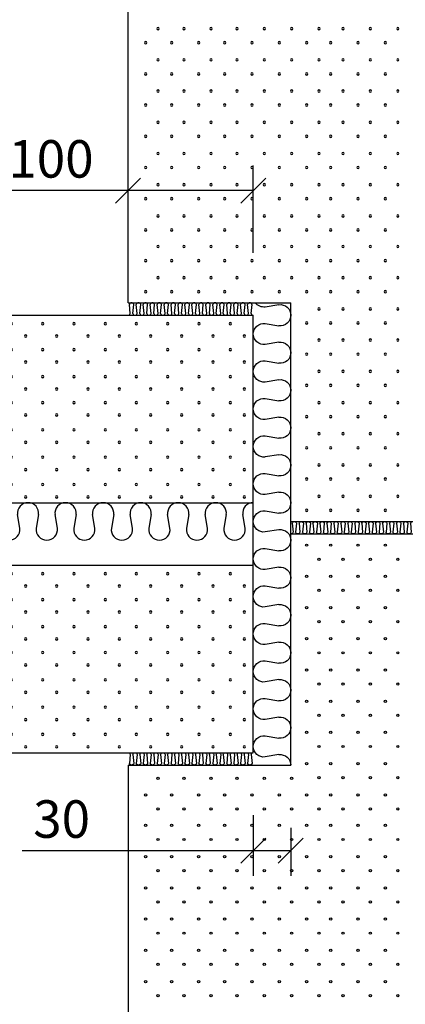
# Model space of a CAD drawing. Units: millimetres. Extents: x 318 to 2148, y 140 to 2891.
# Drawn here: x 930 to 1239, y 1356 to 2143 of the extents above; entities that cross this region are included whole.
import ezdxf

# ---------------------------------------------------------------- set-up
doc = ezdxf.new("R2010")
doc.units = ezdxf.units.MM
doc.header["$LTSCALE"] = 20
for name, color, linetype in [('A5AINE', 250, 'Continuous'), ('ABI2', 7, 'Continuous'), ('KONTUURID', 4, 'Continuous'), ('MÕÕTKETID', 6, 'Continuous'), ('RASTRID', 250, 'Continuous'), ('RASTRIDPLOKK', 15, 'Continuous'), ('TEKSTID', 7, 'Continuous')]:
    doc.layers.add(name, color=color, linetype=linetype)
doc.styles.get("Standard").update_dxf_attribs({"font": 'arial.ttf'})
doc.dimstyles.new('Standard1', dxfattribs={"dimscale": 10, "dimtxt": 3, "dimasz": 2, "dimexe": 2, "dimexo": 5, "dimgap": 1, "dimtad": 1, "dimtih": 1, "dimdec": 0, "dimzin": 0, "dimdsep": 46, "dimtxsty": 'Standard', "dimblk1": 'OBLIQUE', "dimblk2": 'OBLIQUE', "dimsah": 1, "dimcen": 0.09, "dimadec": 0, "dimazin": 0, "dimtfac": 1, "dimtdec": 0, "dimtofl": 0, "dimtmove": 0, "dimatfit": 3, "dimfxl": 1, "dimtolj": 1, "dimtzin": 0, "dimarcsym": 0})

# ---------------------------------------------------------------- blocks, each defined once
blk = doc.blocks.new('SIPO')
at = {"layer": 'RASTRIDPLOKK'}
for centre in [(-0.238, 0.27), (0.238, -0.27)]:
    blk.add_circle(centre, 0.0438, dxfattribs=at)
blk = doc.blocks.new('A$C671B7D1C')
at = {"layer": 'KONTUURID'}
for p, q in [((-150, -600), (-150, 0)), ((0, 0), (-150, 0)), ((0, -600), (0, 0)), ((0, -600), (-150, -600))]:
    blk.add_line(p, q, dxfattribs=at)
at = {"layer": 'RASTRIDPLOKK', "linetype": 'Continuous', "extrusion": (0, 0, -1), "xscale": 20.81104693775798, "yscale": 20.81104693775798, "zscale": -20.81104693775798}
for p in [(138.24, -12.81), (117.51, -12.81), (95.92, -12.81), (75.19, -12.81), (53.33, -12.81), (31.48, -12.81), (9.63, -12.81), (138.24, -37.78), (117.51, -37.78), (95.92, -37.78), (75.19, -37.78), (53.33, -37.78), (31.48, -37.78), (9.63, -37.78), (138.24, -62.75), (117.51, -62.75), (95.92, -62.75), (75.19, -62.75), (53.33, -62.75), (31.48, -62.75), (9.63, -62.75), (138.24, -87.73), (117.51, -87.73), (95.92, -87.73), (75.19, -87.73), (53.33, -87.73), (31.48, -87.73), (9.63, -87.73), (138.24, -112.7), (117.51, -112.7), (95.92, -112.7), (75.19, -112.7), (53.33, -112.7), (31.48, -112.7), (9.63, -112.7), (138.24, -137.67), (117.51, -137.67), (95.92, -137.67), (75.19, -137.67), (53.33, -137.67), (31.48, -137.67), (9.63, -137.67), (138.24, -162.64), (117.51, -162.64), (95.92, -162.64), (75.19, -162.64), (53.33, -162.64), (31.48, -162.64), (9.63, -162.64), (138.24, -187.62), (117.51, -187.62), (95.92, -187.62), (75.19, -187.62), (53.33, -187.62), (31.48, -187.62), (9.63, -187.62), (138.24, -212.59), (117.51, -212.59), (95.92, -212.59), (75.19, -212.59), (53.33, -212.59), (31.48, -212.59), (9.63, -212.59), (138.24, -237.56), (117.51, -237.56), (95.92, -237.56), (75.19, -237.56), (53.33, -237.56), (31.48, -237.56), (9.63, -237.56), (138.24, -262.54), (117.51, -262.54), (95.92, -262.54), (75.19, -262.54), (53.33, -262.54), (31.48, -262.54), (9.63, -262.54), (138.24, -287.51), (117.51, -287.51), (95.92, -287.51), (75.19, -287.51), (53.33, -287.51), (31.48, -287.51), (9.63, -287.51), (138.24, -312.48), (117.51, -312.48), (95.92, -312.48), (75.19, -312.48), (53.33, -312.48), (31.48, -312.48), (9.63, -312.48), (138.24, -337.46), (117.51, -337.46), (95.92, -337.46), (75.19, -337.46), (53.33, -337.46), (31.48, -337.46), (9.63, -337.46), (138.24, -362.43), (117.51, -362.43), (95.92, -362.43), (75.19, -362.43), (53.33, -362.43), (31.48, -362.43), (9.63, -362.43), (138.24, -387.4), (117.51, -387.4), (95.92, -387.4), (75.19, -387.4), (53.33, -387.4), (31.48, -387.4), (9.63, -387.4), (138.24, -412.38), (117.51, -412.38), (95.92, -412.38), (75.19, -412.38), (53.33, -412.38), (31.48, -412.38), (9.63, -412.38), (138.24, -437.35), (117.51, -437.35), (95.92, -437.35), (75.19, -437.35), (53.33, -437.35), (31.48, -437.35), (9.63, -437.35), (138.24, -462.32), (117.51, -462.32), (95.92, -462.32), (75.19, -462.32), (53.33, -462.32), (31.48, -462.32), (9.63, -462.32), (138.24, -487.3), (117.51, -487.3), (95.92, -487.3), (75.19, -487.3), (53.33, -487.3), (31.48, -487.3), (9.63, -487.3), (138.24, -512.27), (117.51, -512.27), (95.92, -512.27), (75.19, -512.27), (53.33, -512.27), (31.48, -512.27), (9.63, -512.27), (138.24, -537.24), (117.51, -537.24), (95.92, -537.24), (75.19, -537.24), (53.33, -537.24), (31.48, -537.24), (9.63, -537.24), (138.24, -562.22), (117.51, -562.22), (95.92, -562.22), (75.19, -562.22), (53.33, -562.22), (31.48, -562.22), (9.63, -562.22), (138.24, -587.19), (117.51, -587.19), (95.92, -587.19), (75.19, -587.19), (53.33, -587.19), (31.48, -587.19), (9.63, -587.19)]:
    blk.add_blockref('SIPO', p, dxfattribs=at)
blk = doc.blocks.new('A$C45987018')
at = {"layer": 'RASTRID'}
for p, q in [((-351.28, 8.58), (-352.01, 1.36)), ((-349.23, 8.58), (-348.5, 1.36)), ((-345.72, 8.58), (-346.45, 1.36)), ((-343.67, 8.58), (-342.94, 1.36)), ((-340.16, 8.58), (-340.89, 1.36)), ((-338.11, 8.58), (-337.38, 1.36)), ((-334.6, 8.58), (-335.33, 1.36)), ((-332.55, 8.58), (-331.82, 1.36)), ((-329.04, 8.58), (-329.77, 1.36)), ((-326.99, 8.58), (-326.26, 1.36)), ((-323.48, 8.58), (-324.21, 1.36)), ((-321.43, 8.58), (-320.7, 1.36)), ((-317.92, 8.58), (-318.65, 1.36)), ((-315.87, 8.58), (-315.14, 1.36)), ((-312.36, 8.58), (-313.09, 1.36)), ((-310.31, 8.58), (-309.58, 1.36)), ((-306.8, 8.58), (-307.53, 1.36)), ((-304.75, 8.58), (-304.02, 1.36)), ((-301.24, 8.58), (-301.97, 1.36)), ((-299.19, 8.58), (-298.46, 1.36)), ((-295.68, 8.58), (-296.41, 1.36)), ((-293.63, 8.58), (-292.9, 1.36)), ((-290.12, 8.58), (-290.85, 1.36)), ((-288.07, 8.58), (-287.34, 1.36)), ((-284.56, 8.58), (-285.29, 1.36)), ((-282.51, 8.58), (-281.78, 1.36)), ((-279, 8.58), (-279.73, 1.36)), ((-276.95, 8.58), (-276.22, 1.36)), ((-273.44, 8.58), (-274.17, 1.36)), ((-271.39, 8.58), (-270.66, 1.36)), ((-267.88, 8.58), (-268.61, 1.36)), ((-265.83, 8.58), (-265.1, 1.36)), ((-262.32, 8.58), (-263.06, 1.36)), ((-260.28, 8.58), (-259.54, 1.36)), ((-256.76, 8.58), (-257.5, 1.36)), ((-254.72, 8.58), (-253.98, 1.36)), ((-251.2, 8.58), (-251.94, 1.36)), ((-249.16, 8.58), (-248.42, 1.36)), ((-245.64, 8.58), (-246.38, 1.36)), ((-243.6, 8.58), (-242.87, 1.36)), ((-240.09, 8.58), (-240.82, 1.36)), ((-238.04, 8.58), (-237.31, 1.36)), ((-234.53, 8.58), (-235.26, 1.36)), ((-232.48, 8.58), (-231.75, 1.36)), ((-228.97, 8.58), (-229.7, 1.36)), ((-226.92, 8.58), (-226.19, 1.36)), ((-223.41, 8.58), (-224.14, 1.36)), ((-221.36, 8.58), (-220.63, 1.36)), ((-217.85, 8.58), (-218.58, 1.36)), ((-215.8, 8.58), (-215.07, 1.36)), ((-212.29, 8.58), (-213.02, 1.36)), ((-210.24, 8.58), (-209.51, 1.36)), ((-206.73, 8.58), (-207.46, 1.36)), ((-204.68, 8.58), (-203.95, 1.36)), ((-201.17, 8.58), (-201.9, 1.36)), ((-199.12, 8.58), (-198.39, 1.36)), ((-195.61, 8.58), (-196.34, 1.36)), ((-193.56, 8.58), (-192.83, 1.36)), ((-190.05, 8.58), (-190.78, 1.36)), ((-188, 8.58), (-187.27, 1.36)), ((-184.49, 8.58), (-185.22, 1.36)), ((-182.44, 8.58), (-181.71, 1.36)), ((-178.93, 8.58), (-179.66, 1.36)), ((-176.88, 8.58), (-176.15, 1.36)), ((-173.37, 8.58), (-174.1, 1.36)), ((-171.32, 8.58), (-170.59, 1.36)), ((-167.81, 8.58), (-168.54, 1.36)), ((-165.76, 8.58), (-165.03, 1.36)), ((-162.25, 8.58), (-162.98, 1.36)), ((-160.2, 8.58), (-159.47, 1.36)), ((-156.69, 8.58), (-157.42, 1.36)), ((-154.64, 8.58), (-153.91, 1.36)), ((-151.13, 8.58), (-151.86, 1.36)), ((-149.08, 8.58), (-148.35, 1.36)), ((-145.57, 8.58), (-146.3, 1.36)), ((-143.52, 8.58), (-142.79, 1.36)), ((-140.01, 8.58), (-140.74, 1.36)), ((-137.96, 8.58), (-137.23, 1.36)), ((-134.45, 8.58), (-135.19, 1.36)), ((-132.41, 8.58), (-131.67, 1.36)), ((-128.89, 8.58), (-129.63, 1.36)), ((-126.85, 8.58), (-126.11, 1.36)), ((-123.33, 8.58), (-124.07, 1.36)), ((-121.29, 8.58), (-120.55, 1.36)), ((-117.77, 8.58), (-118.51, 1.36)), ((-115.73, 8.58), (-115, 1.36)), ((-112.22, 8.58), (-112.95, 1.36)), ((-110.17, 8.58), (-109.44, 1.36)), ((-106.66, 8.58), (-107.39, 1.36)), ((-104.61, 8.58), (-103.88, 1.36)), ((-101.1, 8.58), (-101.83, 1.36)), ((-99.05, 8.58), (-98.32, 1.36)), ((-95.54, 8.58), (-96.27, 1.36)), ((-93.49, 8.58), (-92.76, 1.36)), ((-89.98, 8.58), (-90.71, 1.36)), ((-87.93, 8.58), (-87.2, 1.36)), ((-84.42, 8.58), (-85.15, 1.36)), ((-82.37, 8.58), (-81.64, 1.36)), ((-78.86, 8.58), (-79.59, 1.36)), ((-76.81, 8.58), (-76.08, 1.36)), ((-73.3, 8.58), (-74.03, 1.36)), ((-71.25, 8.58), (-70.52, 1.36)), ((-67.74, 8.58), (-68.47, 1.36)), ((-65.69, 8.58), (-64.96, 1.36)), ((-62.18, 8.58), (-62.91, 1.36)), ((-60.13, 8.58), (-59.4, 1.36)), ((-56.62, 8.58), (-57.35, 1.36)), ((-54.57, 8.58), (-53.84, 1.36)), ((-51.06, 8.58), (-51.79, 1.36)), ((-49.01, 8.58), (-48.28, 1.36)), ((-45.5, 8.58), (-46.23, 1.36)), ((-43.45, 8.58), (-42.72, 1.36)), ((-39.94, 8.58), (-40.67, 1.36)), ((-37.89, 8.58), (-37.16, 1.36)), ((-34.38, 8.58), (-35.11, 1.36)), ((-32.33, 8.58), (-31.6, 1.36)), ((-28.82, 8.58), (-29.55, 1.36)), ((-26.77, 8.58), (-26.04, 1.36)), ((-23.26, 8.58), (-23.99, 1.36)), ((-21.21, 8.58), (-20.48, 1.36)), ((-17.7, 8.58), (-18.43, 1.36)), ((-15.65, 8.58), (-14.92, 1.36)), ((-12.14, 8.58), (-12.87, 1.36)), ((-10.1, 8.58), (-9.36, 1.36)), ((-6.58, 8.58), (-7.32, 1.36)), ((-4.54, 8.58), (-3.8, 1.36)), ((-1.02, 8.58), (-1.76, 1.36))]:
    blk.add_line(p, q, dxfattribs=at)
for centre, start, end in [((-353.03, 8.12), 14.63727, 90), ((-347.47, 8.12), 90, 165.36273), ((-347.47, 8.12), 14.63727, 90), ((-341.91, 8.12), 90, 165.36273), ((-341.91, 8.12), 14.63727, 90), ((-336.35, 8.12), 90, 165.36273), ((-336.35, 8.12), 14.63727, 90), ((-330.79, 8.12), 90, 165.36273), ((-330.79, 8.12), 14.63727, 90), ((-325.23, 8.12), 90, 165.36273), ((-325.23, 8.12), 14.63727, 90), ((-319.67, 8.12), 90, 165.36273), ((-319.67, 8.12), 14.63727, 90), ((-314.12, 8.12), 90, 165.36273), ((-314.12, 8.12), 14.63727, 90), ((-308.56, 8.12), 90, 165.36273), ((-308.56, 8.12), 14.63727, 90), ((-303, 8.12), 90, 165.36273), ((-303, 8.12), 14.63727, 90), ((-297.44, 8.12), 90, 165.36273), ((-297.44, 8.12), 14.63727, 90), ((-291.88, 8.12), 90, 165.36273), ((-291.88, 8.12), 14.63727, 90), ((-286.32, 8.12), 90, 165.36273), ((-286.32, 8.12), 14.63727, 90), ((-280.76, 8.12), 90, 165.36273), ((-280.76, 8.12), 14.63727, 90), ((-275.2, 8.12), 90, 165.36273), ((-275.2, 8.12), 14.63727, 90), ((-269.64, 8.12), 90, 165.36273), ((-269.64, 8.12), 14.63727, 90), ((-264.08, 8.12), 90, 165.36273), ((-264.08, 8.12), 14.63727, 90), ((-258.52, 8.12), 90, 165.36273), ((-258.52, 8.12), 14.63727, 90), ((-252.96, 8.12), 90, 165.36273), ((-252.96, 8.12), 14.63727, 90), ((-247.4, 8.12), 90, 165.36273), ((-247.4, 8.12), 14.63727, 90), ((-241.84, 8.12), 90, 165.36273), ((-241.84, 8.12), 14.63727, 90), ((-236.28, 8.12), 90, 165.36273), ((-236.28, 8.12), 14.63727, 90), ((-230.72, 8.12), 90, 165.36273), ((-230.72, 8.12), 14.63727, 90), ((-225.16, 8.12), 90, 165.36273), ((-225.16, 8.12), 14.63727, 90), ((-219.6, 8.12), 90, 165.36273), ((-219.6, 8.12), 14.63727, 90), ((-214.04, 8.12), 90, 165.36273), ((-214.04, 8.12), 14.63727, 90), ((-208.48, 8.12), 90, 165.36273), ((-208.48, 8.12), 14.63727, 90), ((-202.92, 8.12), 90, 165.36273), ((-202.92, 8.12), 14.63727, 90), ((-197.36, 8.12), 90, 165.36273), ((-197.36, 8.12), 14.63727, 90), ((-191.8, 8.12), 90, 165.36273), ((-191.8, 8.12), 14.63727, 90), ((-186.25, 8.12), 90, 165.36273), ((-186.25, 8.12), 14.63727, 90), ((-180.69, 8.12), 90, 165.36273), ((-180.69, 8.12), 14.63727, 90), ((-175.13, 8.12), 90, 165.36273), ((-175.13, 8.12), 14.63727, 90), ((-169.57, 8.12), 90, 165.36273), ((-169.57, 8.12), 14.63727, 90), ((-164.01, 8.12), 90, 165.36273), ((-164.01, 8.12), 14.63727, 90), ((-158.45, 8.12), 90, 165.36273), ((-158.45, 8.12), 14.63727, 90), ((-152.89, 8.12), 90, 165.36273), ((-152.89, 8.12), 14.63727, 90), ((-147.33, 8.12), 90, 165.36273), ((-147.33, 8.12), 14.63727, 90), ((-141.77, 8.12), 90, 165.36273), ((-141.77, 8.12), 14.63727, 90), ((-136.21, 8.12), 90, 165.36273), ((-136.21, 8.12), 14.63727, 90), ((-130.65, 8.12), 90, 165.36273), ((-130.65, 8.12), 14.63727, 90), ((-125.09, 8.12), 90, 165.36273), ((-125.09, 8.12), 14.63727, 90), ((-119.53, 8.12), 90, 165.36273), ((-119.53, 8.12), 14.63727, 90), ((-113.97, 8.12), 90, 165.36273), ((-113.97, 8.12), 14.63727, 90), ((-108.41, 8.12), 90, 165.36273), ((-108.41, 8.12), 14.63727, 90), ((-102.85, 8.12), 90, 165.36273), ((-102.85, 8.12), 14.63727, 90), ((-97.29, 8.12), 90, 165.36273), ((-97.29, 8.12), 14.63727, 90), ((-91.73, 8.12), 90, 165.36273), ((-91.73, 8.12), 14.63727, 90), ((-86.17, 8.12), 90, 165.36273), ((-86.17, 8.12), 14.63727, 90), ((-80.61, 8.12), 90, 165.36273), ((-80.61, 8.12), 14.63727, 90), ((-75.05, 8.12), 90, 165.36273), ((-75.05, 8.12), 14.63727, 90), ((-69.49, 8.12), 90, 165.36273), ((-69.49, 8.12), 14.63727, 90), ((-63.93, 8.12), 90, 165.36273), ((-63.93, 8.12), 14.63727, 90), ((-58.38, 8.12), 90, 165.36273), ((-58.38, 8.12), 14.63727, 90), ((-52.82, 8.12), 90, 165.36273), ((-52.82, 8.12), 14.63727, 90), ((-47.26, 8.12), 90, 165.36273), ((-47.26, 8.12), 14.63727, 90), ((-41.7, 8.12), 90, 165.36273), ((-41.7, 8.12), 14.63727, 90), ((-36.14, 8.12), 90, 165.36273), ((-36.14, 8.12), 14.63727, 90), ((-30.58, 8.12), 90, 165.36273), ((-30.58, 8.12), 14.63727, 90), ((-25.02, 8.12), 90, 165.36273), ((-25.02, 8.12), 14.63727, 90), ((-19.46, 8.12), 90, 165.36273), ((-19.46, 8.12), 14.63727, 90), ((-13.9, 8.12), 90, 165.36273), ((-13.9, 8.12), 14.63727, 90), ((-8.34, 8.12), 90, 165.36273), ((-8.34, 8.12), 14.63727, 90), ((-2.78, 8.12), 90, 165.36273), ((-2.78, 8.12), 14.63727, 90), ((-350.25, 1.81), 194.63727, 270), ((-350.25, 1.81), 270, 345.36273), ((-344.69, 1.81), 194.63727, 270), ((-344.69, 1.81), 270, 345.36273), ((-339.13, 1.81), 194.63727, 270), ((-339.13, 1.81), 270, 345.36273), ((-333.57, 1.81), 194.63727, 270), ((-333.57, 1.81), 270, 345.36273), ((-328.01, 1.81), 194.63727, 270), ((-328.01, 1.81), 270, 345.36273), ((-322.45, 1.81), 194.63727, 270), ((-322.45, 1.81), 270, 345.36273), ((-316.9, 1.81), 194.63727, 270), ((-316.9, 1.81), 270, 345.36273), ((-311.34, 1.81), 194.63727, 270), ((-311.34, 1.81), 270, 345.36273), ((-305.78, 1.81), 194.63727, 270), ((-305.78, 1.81), 270, 345.36273), ((-300.22, 1.81), 194.63727, 270), ((-300.22, 1.81), 270, 345.36273), ((-294.66, 1.81), 194.63727, 270), ((-294.66, 1.81), 270, 345.36273), ((-289.1, 1.81), 194.63727, 270), ((-289.1, 1.81), 270, 345.36273), ((-283.54, 1.81), 194.63727, 270), ((-283.54, 1.81), 270, 345.36273), ((-277.98, 1.81), 194.63727, 270), ((-277.98, 1.81), 270, 345.36273), ((-272.42, 1.81), 194.63727, 270), ((-272.42, 1.81), 270, 345.36273), ((-266.86, 1.81), 194.63727, 270), ((-266.86, 1.81), 270, 345.36273), ((-261.3, 1.81), 194.63727, 270), ((-261.3, 1.81), 270, 345.36273), ((-255.74, 1.81), 194.63727, 270), ((-255.74, 1.81), 270, 345.36273), ((-250.18, 1.81), 194.63727, 270), ((-250.18, 1.81), 270, 345.36273), ((-244.62, 1.81), 194.63727, 270), ((-244.62, 1.81), 270, 345.36273), ((-239.06, 1.81), 194.63727, 270), ((-239.06, 1.81), 270, 345.36273), ((-233.5, 1.81), 194.63727, 270), ((-233.5, 1.81), 270, 345.36273), ((-227.94, 1.81), 194.63727, 270), ((-227.94, 1.81), 270, 345.36273), ((-222.38, 1.81), 194.63727, 270), ((-222.38, 1.81), 270, 345.36273), ((-216.82, 1.81), 194.63727, 270), ((-216.82, 1.81), 270, 345.36273), ((-211.26, 1.81), 194.63727, 270), ((-211.26, 1.81), 270, 345.36273), ((-205.7, 1.81), 194.63727, 270), ((-205.7, 1.81), 270, 345.36273), ((-200.14, 1.81), 194.63727, 270), ((-200.14, 1.81), 270, 345.36273), ((-194.58, 1.81), 194.63727, 270), ((-194.58, 1.81), 270, 345.36273), ((-189.03, 1.81), 194.63727, 270), ((-189.03, 1.81), 270, 345.36273), ((-183.47, 1.81), 194.63727, 270), ((-183.47, 1.81), 270, 345.36273), ((-177.91, 1.81), 194.63727, 270), ((-177.91, 1.81), 270, 345.36273), ((-172.35, 1.81), 194.63727, 270), ((-172.35, 1.81), 270, 345.36273), ((-166.79, 1.81), 194.63727, 270), ((-166.79, 1.81), 270, 345.36273), ((-161.23, 1.81), 194.63727, 270), ((-161.23, 1.81), 270, 345.36273), ((-155.67, 1.81), 194.63727, 270), ((-155.67, 1.81), 270, 345.36273), ((-150.11, 1.81), 194.63727, 270), ((-150.11, 1.81), 270, 345.36273), ((-144.55, 1.81), 194.63727, 270), ((-144.55, 1.81), 270, 345.36273), ((-138.99, 1.81), 194.63727, 270), ((-138.99, 1.81), 270, 345.36273), ((-133.43, 1.81), 194.63727, 270), ((-133.43, 1.81), 270, 345.36273), ((-127.87, 1.81), 194.63727, 270), ((-127.87, 1.81), 270, 345.36273), ((-122.31, 1.81), 194.63727, 270), ((-122.31, 1.81), 270, 345.36273), ((-116.75, 1.81), 194.63727, 270), ((-116.75, 1.81), 270, 345.36273), ((-111.19, 1.81), 194.63727, 270), ((-111.19, 1.81), 270, 345.36273), ((-105.63, 1.81), 194.63727, 270), ((-105.63, 1.81), 270, 345.36273), ((-100.07, 1.81), 194.63727, 270), ((-100.07, 1.81), 270, 345.36273), ((-94.51, 1.81), 194.63727, 270), ((-94.51, 1.81), 270, 345.36273), ((-88.95, 1.81), 194.63727, 270), ((-88.95, 1.81), 270, 345.36273), ((-83.39, 1.81), 194.63727, 270), ((-83.39, 1.81), 270, 345.36273), ((-77.83, 1.81), 194.63727, 270), ((-77.83, 1.81), 270, 345.36273), ((-72.27, 1.81), 194.63727, 270), ((-72.27, 1.81), 270, 345.36273), ((-66.71, 1.81), 194.63727, 270), ((-66.71, 1.81), 270, 345.36273), ((-61.16, 1.81), 194.63727, 270), ((-61.16, 1.81), 270, 345.36273), ((-55.6, 1.81), 194.63727, 270), ((-55.6, 1.81), 270, 345.36273), ((-50.04, 1.81), 194.63727, 270), ((-50.04, 1.81), 270, 345.36273), ((-44.48, 1.81), 194.63727, 270), ((-44.48, 1.81), 270, 345.36273), ((-38.92, 1.81), 194.63727, 270), ((-38.92, 1.81), 270, 345.36273), ((-33.36, 1.81), 194.63727, 270), ((-33.36, 1.81), 270, 345.36273), ((-27.8, 1.81), 194.63727, 270), ((-27.8, 1.81), 270, 345.36273), ((-22.24, 1.81), 194.63727, 270), ((-22.24, 1.81), 270, 345.36273), ((-16.68, 1.81), 194.63727, 270), ((-16.68, 1.81), 270, 345.36273), ((-11.12, 1.81), 194.63727, 270), ((-11.12, 1.81), 270, 345.36273), ((-5.56, 1.81), 194.63727, 270), ((-5.56, 1.81), 270, 345.36273), ((0, 1.81), 194.63727, 270)]:
    blk.add_arc(centre, 1.81, start, end, dxfattribs=at)
blk = doc.blocks.new('A$C407871A7')
at = {"layer": 'A5AINE'}
for p, q in [((9.56, 368.43), (20.44, 366.57)), ((20.44, 353.43), (9.56, 351.57)), ((9.56, 338.43), (20.44, 336.57)), ((20.44, 323.43), (9.56, 321.57)), ((9.56, 308.43), (20.44, 306.57)), ((20.44, 293.43), (9.56, 291.57)), ((9.56, 278.43), (20.44, 276.57)), ((20.44, 263.43), (9.56, 261.57)), ((9.56, 248.43), (20.44, 246.57)), ((20.44, 233.43), (9.56, 231.57)), ((9.56, 218.43), (20.44, 216.57)), ((20.44, 203.43), (9.56, 201.57)), ((9.56, 188.43), (20.44, 186.57)), ((20.44, 173.43), (9.56, 171.57)), ((9.56, 158.43), (20.44, 156.57)), ((20.44, 143.43), (9.56, 141.57)), ((9.56, 128.43), (20.44, 126.57)), ((20.44, 113.43), (9.56, 111.57)), ((9.56, 98.43), (20.44, 96.57)), ((20.44, 83.43), (9.56, 81.57)), ((9.56, 68.43), (20.44, 66.57)), ((20.44, 53.43), (9.56, 51.57)), ((9.56, 38.43), (20.44, 36.57)), ((20.44, 23.43), (9.56, 21.57)), ((9.56, 8.43), (20.44, 6.57))]:
    blk.add_line(p, q, dxfattribs=at)
for centre, start, end in [((8.5, 360), 82.84733, 180), ((21.5, 375), 262.84733, 323.96812), ((8.5, 360), 180, 277.15267), ((21.5, 345), 0, 97.15267), ((21.5, 345), 262.84733, 0), ((8.5, 330), 82.84733, 180), ((8.5, 330), 180, 277.15267), ((21.5, 315), 0, 97.15267), ((8.5, 300), 82.84733, 180), ((21.5, 315), 262.84733, 0), ((8.5, 300), 180, 277.15267), ((21.5, 285), 0, 97.15267), ((21.5, 285), 262.84733, 0), ((8.5, 270), 82.84733, 180), ((8.5, 270), 180, 277.15267), ((21.5, 255), 0, 97.15267), ((21.5, 255), 262.84733, 0), ((8.5, 240), 82.84733, 180), ((8.5, 240), 180, 277.15267), ((21.5, 225), 0, 97.15267), ((21.5, 225), 262.84733, 0), ((8.5, 210), 82.84733, 180), ((8.5, 210), 180, 277.15267), ((21.5, 195), 0, 97.15267), ((21.5, 195), 262.84733, 0), ((8.5, 180), 82.84733, 180), ((8.5, 180), 180, 277.15267), ((21.5, 165), 0, 97.15267), ((8.5, 150), 82.84733, 180), ((21.5, 165), 262.84733, 0), ((8.5, 150), 180, 277.15267), ((21.5, 135), 0, 97.15267), ((21.5, 135), 262.84733, 0), ((8.5, 120), 82.84733, 180), ((8.5, 120), 180, 277.15267), ((21.5, 105), 0, 97.15267), ((21.5, 105), 262.84733, 0), ((8.5, 90), 82.84733, 180), ((8.5, 90), 180, 277.15267), ((21.5, 75), 0, 97.15267), ((21.5, 75), 262.84733, 0), ((8.5, 60), 82.84733, 180), ((8.5, 60), 180, 277.15267), ((21.5, 45), 0, 97.15267), ((21.5, 45), 262.84733, 0), ((8.5, 30), 82.84733, 180), ((8.5, 30), 180, 277.15267), ((21.5, 15), 0, 97.15267), ((8.5, 0), 82.84733, 180), ((21.5, 15), 262.84733, 0)]:
    blk.add_arc(centre, 8.5, start, end, dxfattribs=at)
blk = doc.blocks.new('A$C5C737089')
at = {"layer": 'RASTRID'}
for p, q in [((1.76, -1.36), (1.02, -8.58)), ((3.8, -1.36), (4.54, -8.58)), ((7.32, -1.36), (6.58, -8.58)), ((9.36, -1.36), (10.1, -8.58)), ((12.87, -1.36), (12.14, -8.58)), ((14.92, -1.36), (15.65, -8.58)), ((18.43, -1.36), (17.7, -8.58)), ((20.48, -1.36), (21.21, -8.58)), ((23.99, -1.36), (23.26, -8.58)), ((26.04, -1.36), (26.77, -8.58)), ((29.55, -1.36), (28.82, -8.58)), ((31.6, -1.36), (32.33, -8.58)), ((35.11, -1.36), (34.38, -8.58)), ((37.16, -1.36), (37.89, -8.58)), ((40.67, -1.36), (39.94, -8.58)), ((42.72, -1.36), (43.45, -8.58)), ((46.23, -1.36), (45.5, -8.58)), ((48.28, -1.36), (49.01, -8.58)), ((51.79, -1.36), (51.06, -8.58)), ((53.84, -1.36), (54.57, -8.58)), ((57.35, -1.36), (56.62, -8.58)), ((59.4, -1.36), (60.13, -8.58)), ((62.91, -1.36), (62.18, -8.58)), ((64.96, -1.36), (65.69, -8.58)), ((68.47, -1.36), (67.74, -8.58)), ((70.52, -1.36), (71.25, -8.58)), ((74.03, -1.36), (73.3, -8.58)), ((76.08, -1.36), (76.81, -8.58)), ((79.59, -1.36), (78.86, -8.58)), ((81.64, -1.36), (82.37, -8.58)), ((85.15, -1.36), (84.42, -8.58)), ((87.2, -1.36), (87.93, -8.58)), ((90.71, -1.36), (89.98, -8.58)), ((92.76, -1.36), (93.49, -8.58)), ((96.27, -1.36), (95.54, -8.58)), ((98.32, -1.36), (99.05, -8.58))]:
    blk.add_line(p, q, dxfattribs=at)
for centre, start, end in [((0, -1.81), 14.63727, 90), ((5.56, -1.81), 90, 165.36273), ((5.56, -1.81), 14.63727, 90), ((11.12, -1.81), 90, 165.36273), ((11.12, -1.81), 14.63727, 90), ((16.68, -1.81), 90, 165.36273), ((16.68, -1.81), 14.63727, 90), ((22.24, -1.81), 90, 165.36273), ((22.24, -1.81), 14.63727, 90), ((27.8, -1.81), 90, 165.36273), ((27.8, -1.81), 14.63727, 90), ((33.36, -1.81), 90, 165.36273), ((33.36, -1.81), 14.63727, 90), ((38.92, -1.81), 90, 165.36273), ((38.92, -1.81), 14.63727, 90), ((44.48, -1.81), 90, 165.36273), ((44.48, -1.81), 14.63727, 90), ((50.04, -1.81), 90, 165.36273), ((50.04, -1.81), 14.63727, 90), ((55.6, -1.81), 90, 165.36273), ((55.6, -1.81), 14.63727, 90), ((61.16, -1.81), 90, 165.36273), ((61.16, -1.81), 14.63727, 90), ((66.71, -1.81), 90, 165.36273), ((66.71, -1.81), 14.63727, 90), ((72.27, -1.81), 90, 165.36273), ((72.27, -1.81), 14.63727, 90), ((77.83, -1.81), 90, 165.36273), ((77.83, -1.81), 14.63727, 90), ((83.39, -1.81), 90, 165.36273), ((83.39, -1.81), 14.63727, 90), ((88.95, -1.81), 90, 165.36273), ((88.95, -1.81), 14.63727, 90), ((94.51, -1.81), 90, 165.36273), ((94.51, -1.81), 14.63727, 90), ((100.07, -1.81), 92.27857, 165.36273), ((2.78, -8.12), 194.63727, 270), ((2.78, -8.12), 270, 345.36273), ((8.34, -8.12), 194.63727, 270), ((8.34, -8.12), 270, 345.36273), ((13.9, -8.12), 194.63727, 270), ((13.9, -8.12), 270, 345.36273), ((19.46, -8.12), 194.63727, 270), ((19.46, -8.12), 270, 345.36273), ((25.02, -8.12), 194.63727, 270), ((25.02, -8.12), 270, 345.36273), ((30.58, -8.12), 194.63727, 270), ((30.58, -8.12), 270, 345.36273), ((36.14, -8.12), 194.63727, 270), ((36.14, -8.12), 270, 345.36273), ((41.7, -8.12), 194.63727, 270), ((41.7, -8.12), 270, 345.36273), ((47.26, -8.12), 194.63727, 270), ((47.26, -8.12), 270, 345.36273), ((52.82, -8.12), 194.63727, 270), ((52.82, -8.12), 270, 345.36273), ((58.38, -8.12), 194.63727, 270), ((58.38, -8.12), 270, 345.36273), ((63.93, -8.12), 194.63727, 270), ((63.93, -8.12), 270, 345.36273), ((69.49, -8.12), 194.63727, 270), ((69.49, -8.12), 270, 345.36273), ((75.05, -8.12), 194.63727, 270), ((75.05, -8.12), 270, 345.36273), ((80.61, -8.12), 194.63727, 270), ((80.61, -8.12), 270, 345.36273), ((86.17, -8.12), 194.63727, 270), ((86.17, -8.12), 270, 345.36273), ((91.73, -8.12), 194.63727, 270), ((91.73, -8.12), 270, 345.36273), ((97.29, -8.12), 194.63727, 270), ((97.29, -8.12), 270, 345.36273)]:
    blk.add_arc(centre, 1.81, start, end, dxfattribs=at)
blk = doc.blocks.new('A$C39D322CA')
at = {"layer": 'A5AINE'}
for p, q in [((8.43, -18.89), (6.57, -29.78)), ((23.43, -29.78), (21.57, -18.89)), ((38.43, -18.89), (36.57, -29.78)), ((53.43, -29.78), (51.57, -18.89)), ((68.43, -18.89), (66.57, -29.78)), ((83.43, -29.78), (81.57, -18.89)), ((98.43, -18.89), (96.57, -29.78)), ((113.43, -29.78), (111.57, -18.89)), ((128.43, -18.89), (126.57, -29.78)), ((143.43, -29.78), (141.57, -18.89)), ((158.43, -18.89), (156.57, -29.78)), ((173.43, -29.78), (171.57, -18.89)), ((188.43, -18.89), (186.57, -29.78)), ((203.43, -29.78), (201.57, -18.89)), ((218.43, -18.89), (216.57, -29.78)), ((233.43, -29.78), (231.57, -18.89)), ((248.43, -18.89), (246.57, -29.78)), ((263.43, -29.78), (261.57, -18.89)), ((278.43, -18.89), (276.57, -29.78)), ((293.43, -29.78), (291.57, -18.89)), ((308.43, -18.89), (306.57, -29.78)), ((323.43, -29.78), (321.57, -18.89)), ((338.43, -18.89), (336.57, -29.78)), ((353.43, -29.78), (351.57, -18.89)), ((368.43, -18.89), (366.57, -29.78)), ((383.43, -29.78), (381.57, -18.89)), ((398.43, -18.89), (396.57, -29.78)), ((413.43, -29.78), (411.57, -18.89)), ((428.43, -18.89), (426.57, -29.78)), ((443.43, -29.78), (441.57, -18.89)), ((458.43, -18.89), (456.57, -29.78)), ((473.43, -29.78), (471.57, -18.89)), ((488.43, -18.89), (486.57, -29.78)), ((503.43, -29.78), (501.57, -18.89)), ((518.43, -18.89), (516.57, -29.78)), ((533.43, -29.78), (531.57, -18.89)), ((548.43, -18.89), (546.57, -29.78)), ((563.43, -29.78), (561.57, -18.89)), ((578.43, -18.89), (576.57, -29.78)), ((593.43, -29.78), (591.57, -18.89))]:
    blk.add_line(p, q, dxfattribs=at)
for centre, radius, start, end in [((0, -17.83), 8.5, 352.84733, 90), ((30, -17.83), 8.5, 90, 187.15267), ((31.77, 0), 9.5, 259.26699, 270), ((30, -17.83), 8.5, 352.84733, 90), ((60, -17.83), 8.5, 90, 187.15267), ((60, -17.83), 8.5, 352.84733, 90), ((90, -17.83), 8.5, 90, 187.15267), ((90, -17.83), 8.5, 352.84733, 90), ((120, -17.83), 8.5, 90, 187.15267), ((120, -17.83), 8.5, 352.84733, 90), ((150, -17.83), 8.5, 90, 187.15267), ((150, -17.83), 8.5, 352.84733, 90), ((180, -17.83), 8.5, 90, 187.15267), ((180, -17.83), 8.5, 352.84733, 90), ((210, -17.83), 8.5, 90, 187.15267), ((210, -17.83), 8.5, 352.84733, 90), ((240, -17.83), 8.5, 90, 187.15267), ((240, -17.83), 8.5, 352.84733, 90), ((270, -17.83), 8.5, 90, 187.15267), ((270, -17.83), 8.5, 352.84733, 90), ((300, -17.83), 8.5, 90, 187.15267), ((300, -17.83), 8.5, 352.84733, 90), ((330, -17.83), 8.5, 90, 187.15267), ((330, -17.83), 8.5, 352.84733, 90), ((360, -17.83), 8.5, 90, 187.15267), ((360, -17.83), 8.5, 352.84733, 90), ((390, -17.83), 8.5, 90, 187.15267), ((390, -17.83), 8.5, 352.84733, 90), ((420, -17.83), 8.5, 90, 187.15267), ((420, -17.83), 8.5, 352.84733, 90), ((450, -17.83), 8.5, 90, 187.15267), ((450, -17.83), 8.5, 352.84733, 90), ((480, -17.83), 8.5, 90, 187.15267), ((480, -17.83), 8.5, 352.84733, 90), ((510, -17.83), 8.5, 90, 187.15267), ((510, -17.83), 8.5, 352.84733, 90), ((540, -17.83), 8.5, 90, 187.15267), ((540, -17.83), 8.5, 352.84733, 90), ((570, -17.83), 8.5, 90, 187.15267), ((570, -17.83), 8.5, 352.84733, 90), ((600, -17.83), 8.5, 90, 187.15267), ((15, -30.83), 8.5, 172.84733, 270), ((15, -30.83), 8.5, 270, 7.15267), ((45, -30.83), 8.5, 172.84733, 270), ((45, -30.83), 8.5, 270, 7.15267), ((75, -30.83), 8.5, 172.84733, 270), ((75, -30.83), 8.5, 270, 7.15267), ((105, -30.83), 8.5, 172.84733, 270), ((105, -30.83), 8.5, 270, 7.15267), ((135, -30.83), 8.5, 172.84733, 270), ((135, -30.83), 8.5, 270, 7.15267), ((165, -30.83), 8.5, 172.84733, 270), ((165, -30.83), 8.5, 270, 7.15267), ((195, -30.83), 8.5, 172.84733, 270), ((195, -30.83), 8.5, 270, 7.15267), ((225, -30.83), 8.5, 172.84733, 270), ((225, -30.83), 8.5, 270, 7.15267), ((255, -30.83), 8.5, 172.84733, 270), ((255, -30.83), 8.5, 270, 7.15267), ((285, -30.83), 8.5, 172.84733, 270), ((285, -30.83), 8.5, 270, 7.15267), ((315, -30.83), 8.5, 172.84733, 270), ((315, -30.83), 8.5, 270, 7.15267), ((345, -30.83), 8.5, 172.84733, 270), ((345, -30.83), 8.5, 270, 7.15267), ((375, -30.83), 8.5, 172.84733, 270), ((375, -30.83), 8.5, 270, 7.15267), ((405, -30.83), 8.5, 172.84733, 270), ((405, -30.83), 8.5, 270, 7.15267), ((435, -30.83), 8.5, 172.84733, 270), ((435, -30.83), 8.5, 270, 7.15267), ((465, -30.83), 8.5, 172.84733, 270), ((465, -30.83), 8.5, 270, 7.15267), ((495, -30.83), 8.5, 172.84733, 270), ((495, -30.83), 8.5, 270, 7.15267), ((525, -30.83), 8.5, 172.84733, 270), ((525, -30.83), 8.5, 270, 7.15267), ((555, -30.83), 8.5, 172.84733, 270), ((555, -30.83), 8.5, 270, 7.15267), ((585, -30.83), 8.5, 172.84733, 270), ((585, -30.83), 8.5, 270, 7.15267)]:
    blk.add_arc(centre, radius, start, end, dxfattribs=at)
blk = doc.blocks.new('_OBLIQUE')
at = {"color": 0, "linetype": 'ByBlock'}
blk.add_line((-0.5, -0.5), (0.5, 0.5), dxfattribs=at)
blk = doc.blocks.new('*D251')
at = {"layer": 'Defpoints', "color": 0, "transparency": 16777216}
for p in [(1117.05, 1556.94), (1147.05, 1546.94), (1117.05, 1478.52)]:
    blk.add_point(p, dxfattribs=at)
at = {"layer": 'MÕÕTKETID', "color": 0, "lineweight": -2, "transparency": 16777216}
for p, q in [((1117.05, 1506.94), (1117.05, 1458.52)), ((1147.05, 1496.94), (1147.05, 1458.52)), ((1117.05, 1478.52), (932.47, 1478.52)), ((1147.05, 1478.52), (1117.05, 1478.52))]:
    blk.add_line(p, q, dxfattribs=at)
at = {"layer": 'MÕÕTKETID', "color": 0, "lineweight": -2, "transparency": 16777216, "xscale": 20, "yscale": 20, "zscale": 20, "rotation": 180}
blk.add_blockref('_OBLIQUE', (1117.05, 1478.52), dxfattribs=at)
at = {"layer": 'MÕÕTKETID', "color": 0, "lineweight": -2, "transparency": 16777216, "xscale": 20, "yscale": 20, "zscale": 20}
blk.add_blockref('_OBLIQUE', (1147.05, 1478.52), dxfattribs=at)
at = {"layer": 'MÕÕTKETID', "color": 0, "transparency": 16777216, "insert": (963.9, 1503.85), "char_height": 30, "attachment_point": 5}
blk.add_mtext('\\A1;30', dxfattribs=at)
blk = doc.blocks.new('*D252')
at = {"layer": 'Defpoints', "color": 0, "transparency": 16777216}
for p in [(1017.05, 2006.7), (1017.05, 1916.94), (1117.05, 1906.94)]:
    blk.add_point(p, dxfattribs=at)
at = {"layer": 'MÕÕTKETID', "color": 0, "lineweight": -2, "transparency": 16777216}
for p, q in [((1017.05, 1966.94), (1017.05, 2026.7)), ((1117.05, 1956.94), (1117.05, 2026.7)), ((1017.05, 2006.7), (913.69, 2006.7)), ((1117.05, 2006.7), (1017.05, 2006.7))]:
    blk.add_line(p, q, dxfattribs=at)
at = {"layer": 'MÕÕTKETID', "color": 0, "lineweight": -2, "transparency": 16777216, "xscale": 20, "yscale": 20, "zscale": 20, "rotation": 180}
blk.add_blockref('_OBLIQUE', (1017.05, 2006.7), dxfattribs=at)
at = {"layer": 'MÕÕTKETID', "color": 0, "lineweight": -2, "transparency": 16777216, "xscale": 20, "yscale": 20, "zscale": 20}
blk.add_blockref('_OBLIQUE', (1117.05, 2006.7), dxfattribs=at)
at = {"layer": 'MÕÕTKETID', "color": 0, "transparency": 16777216, "insert": (955.37, 2032.01), "char_height": 30, "attachment_point": 5}
blk.add_mtext('\\A1;100', dxfattribs=at)

msp = doc.modelspace()

# ---------------------------------------------------------------- linework, layer by layer
at = {"layer": 'KONTUURID'}
for p, q in [((1017.05, 1916.94), (1017.05, 2341.94)), ((1017.05, 1546.94), (1017.05, 1131.94))]:
    msp.add_line(p, q, dxfattribs=at)
at = {"layer": 'KONTUURID', "linetype": 'Continuous'}
for p, q in [((1147.05, 1741.94), (1517.05, 1741.94)), ((1147.05, 1731.94), (1517.05, 1731.94))]:
    msp.add_line(p, q, dxfattribs=at)
at = {"layer": 'RASTRID', "linetype": 'Continuous'}
for p, q in [((1017.05, 1916.94), (1147.05, 1916.94)), ((1147.05, 1546.94), (1147.05, 1916.94)), ((1117.05, 1556.94), (1117.05, 1756.94)), ((1017.05, 1546.94), (1147.05, 1546.94))]:
    msp.add_line(p, q, dxfattribs=at)
at = {"layer": 'RASTRIDPLOKK'}
for centre in [(1040.93, 1536.41), (1061.66, 1536.41), (1083.25, 1536.41), (1103.98, 1536.41), (1125.83, 1536.41), (1147.68, 1536.41)]:
    msp.add_circle(centre, 0.911, dxfattribs=at)
at = {"layer": 'TEKSTID'}
for points in [[(1128.98, 1662.81, 0, 8.34, 0), (1145.74, 1646.06, 0, 0, 0), (1322.85, 1468.94, 0, 0, 0), (1716.4, 1468.94, 0, 0, 0)], [(1044.57, 1551.97, 0, 8.34, 0), (1030, 1533.28, 0, 0, 0), (913.86, 1384.18, 0, 0, 0)]]:
    msp.add_lwpolyline(points, format="xyseb", dxfattribs=at)

# ---------------------------------------------------------------- block references
at = {"layer": 'ABI2', "linetype": 'Continuous'}
msp.add_blockref('A$C39D322CA', (517.05, 1766.27), dxfattribs=at)
at = {"layer": 'RASTRID', "linetype": 'Continuous'}
for name, p, rotation in [('A$C5C737089', (1117.05, 1906.94), 180), ('A$C671B7D1C', (1117.05, 1756.94), 270), ('A$C671B7D1C', (1117.05, 1556.94), 270)]:
    msp.add_blockref(name, p, dxfattribs=dict(at, rotation=rotation))
at = {"layer": 'RASTRID', "linetype": 'Continuous', "xscale": -1}
for name, p in [('A$C407871A7', (1147.05, 1546.94)), ('A$C45987018', (1147.05, 1731.94)), ('A$C5C737089', (1117.05, 1556.94))]:
    msp.add_blockref(name, p, dxfattribs=at)
at = {"layer": 'RASTRIDPLOKK', "linetype": 'Continuous', "xscale": -20.81104693775798, "yscale": 20.81104693775798, "zscale": 20.81104693775798}
for p in [(1035.98, 2130.61), (1056.71, 2130.61), (1078.31, 2130.61), (1099.04, 2130.61), (1120.89, 2130.61), (1142.74, 2130.61), (1164.59, 2130.61), (1183.9, 2130.61), (1205.75, 2130.61), (1227.6, 2130.61), (1035.98, 2105.64), (1056.71, 2105.64), (1078.31, 2105.64), (1099.04, 2105.64), (1120.89, 2105.64), (1142.74, 2105.64), (1164.59, 2105.64), (1183.9, 2105.64), (1205.75, 2105.64), (1227.6, 2105.64), (1035.98, 2080.67), (1056.71, 2080.67), (1078.31, 2080.67), (1099.04, 2080.67), (1120.89, 2080.67), (1142.74, 2080.67), (1164.59, 2080.67), (1183.9, 2080.67), (1205.75, 2080.67), (1227.6, 2080.67), (1035.98, 2055.69), (1056.71, 2055.69), (1078.31, 2055.69), (1099.04, 2055.69), (1120.89, 2055.69), (1142.74, 2055.69), (1164.59, 2055.69), (1183.9, 2055.69), (1205.75, 2055.69), (1227.6, 2055.69), (1035.98, 2030.72), (1056.71, 2030.72), (1078.31, 2030.72), (1099.04, 2030.72), (1120.89, 2030.72), (1142.74, 2030.72), (1164.59, 2030.72), (1183.9, 2030.72), (1205.75, 2030.72), (1227.6, 2030.72), (1035.98, 2005.75), (1056.71, 2005.75), (1078.31, 2005.75), (1099.04, 2005.75), (1120.89, 2005.75), (1142.74, 2005.75), (1164.59, 2005.75), (1183.9, 2005.75), (1205.75, 2005.75), (1227.6, 2005.75), (1035.98, 1980.77), (1056.71, 1980.77), (1078.31, 1980.77), (1099.04, 1980.77), (1120.89, 1980.77), (1142.74, 1980.77), (1164.59, 1980.77), (1183.9, 1980.77), (1205.75, 1980.77), (1227.6, 1980.77), (1035.98, 1956.31), (1056.71, 1956.31), (1078.31, 1956.31), (1099.04, 1956.31), (1120.89, 1956.31), (1142.74, 1956.31), (1164.59, 1956.31), (1183.9, 1956.31), (1205.75, 1956.31), (1227.6, 1956.31), (1035.98, 1931.34), (1056.71, 1931.34), (1078.31, 1931.34), (1099.04, 1931.34), (1120.89, 1931.34), (1142.74, 1931.34), (1164.59, 1931.34), (1183.9, 1931.34), (1205.75, 1931.34), (1227.6, 1931.34), (1164.59, 1906.36), (1183.9, 1906.36), (1205.75, 1906.36), (1227.6, 1906.36), (1164.59, 1881.39), (1183.9, 1881.39), (1205.75, 1881.39), (1227.6, 1881.39), (1164.59, 1856.42), (1183.9, 1856.42), (1205.75, 1856.42), (1227.6, 1856.42), (1164.59, 1831.44), (1183.9, 1831.44), (1205.75, 1831.44), (1227.6, 1831.44), (1164.59, 1806.47), (1183.9, 1806.47), (1205.75, 1806.47), (1227.6, 1806.47), (1164.59, 1781.5), (1183.9, 1781.5), (1205.75, 1781.5), (1227.6, 1781.5), (1164.59, 1756.52), (1183.9, 1756.52), (1205.75, 1756.52), (1227.6, 1756.52)]:
    msp.add_blockref('SIPO', p, dxfattribs=at)
at = {"layer": 'RASTRIDPLOKK', "linetype": 'Continuous', "extrusion": (0, 0, -1), "xscale": -20.81104693775798, "yscale": 20.81104693775798, "zscale": -20.81104693775798, "rotation": 180}
for p in [(-1164.59, 1717.36), (-1183.9, 1717.36), (-1205.75, 1717.36), (-1227.6, 1717.36), (-1164.59, 1692.38), (-1183.9, 1692.38), (-1205.75, 1692.38), (-1227.6, 1692.38), (-1164.59, 1667.41), (-1183.9, 1667.41), (-1205.75, 1667.41), (-1227.6, 1667.41), (-1164.59, 1642.44), (-1183.9, 1642.44), (-1205.75, 1642.44), (-1227.6, 1642.44), (-1164.59, 1617.46), (-1183.9, 1617.46), (-1205.75, 1617.46), (-1227.6, 1617.46), (-1164.59, 1592.49), (-1183.9, 1592.49), (-1205.75, 1592.49), (-1227.6, 1592.49), (-1164.59, 1567.52), (-1183.9, 1567.52), (-1205.75, 1567.52), (-1227.6, 1567.52), (-1164.59, 1542.54), (-1183.9, 1542.54), (-1205.75, 1542.54), (-1227.6, 1542.54), (-1035.98, 1517.57), (-1056.71, 1517.57), (-1078.31, 1517.57), (-1099.04, 1517.57), (-1120.89, 1517.57), (-1142.74, 1517.57), (-1164.59, 1517.57), (-1183.9, 1517.57), (-1205.75, 1517.57), (-1227.6, 1517.57), (-1035.98, 1493.11), (-1056.71, 1493.11), (-1078.31, 1493.11), (-1099.04, 1493.11), (-1120.89, 1493.11), (-1142.74, 1493.11), (-1164.59, 1493.11), (-1183.9, 1493.11), (-1205.75, 1493.11), (-1227.6, 1493.11), (-1035.98, 1468.13), (-1056.71, 1468.13), (-1078.31, 1468.13), (-1099.04, 1468.13), (-1120.89, 1468.13), (-1142.74, 1468.13), (-1164.59, 1468.13), (-1183.9, 1468.13), (-1205.75, 1468.13), (-1227.6, 1468.13), (-1035.98, 1443.16), (-1056.71, 1443.16), (-1078.31, 1443.16), (-1099.04, 1443.16), (-1120.89, 1443.16), (-1142.74, 1443.16), (-1164.59, 1443.16), (-1183.9, 1443.16), (-1205.75, 1443.16), (-1227.6, 1443.16), (-1035.98, 1418.19), (-1056.71, 1418.19), (-1078.31, 1418.19), (-1099.04, 1418.19), (-1120.89, 1418.19), (-1142.74, 1418.19), (-1164.59, 1418.19), (-1183.9, 1418.19), (-1205.75, 1418.19), (-1227.6, 1418.19), (-1035.98, 1393.21), (-1056.71, 1393.21), (-1078.31, 1393.21), (-1099.04, 1393.21), (-1120.89, 1393.21), (-1142.74, 1393.21), (-1164.59, 1393.21), (-1183.9, 1393.21), (-1205.75, 1393.21), (-1227.6, 1393.21), (-1035.98, 1368.24), (-1056.71, 1368.24), (-1078.31, 1368.24), (-1099.04, 1368.24), (-1120.89, 1368.24), (-1142.74, 1368.24), (-1164.59, 1368.24), (-1183.9, 1368.24), (-1205.75, 1368.24), (-1227.6, 1368.24)]:
    msp.add_blockref('SIPO', p, dxfattribs=at)

# ---------------------------------------------------------------- dimensions: what is measured, and where the dimension line sits
at = {"layer": 'MÕÕTKETID'}
for base, p1, p2, picture, middle in [((1017.05, 2006.7), (1117.05, 1906.94), (1017.05, 1916.94), '*D252', (955.37, 2006.7)), ((1117.05, 1478.52), (1147.05, 1546.94), (1117.05, 1556.94), '*D251', (963.9, 1478.52))]:
    dim = msp.add_linear_dim(base=base, p1=p1, p2=p2, angle=180, dimstyle='Standard1', dxfattribs=at)
    dim.commit()
    dim.dimension.update_dxf_attribs({"geometry": picture, "text_midpoint": middle, "dimtype": 160})

doc.saveas('drawing.dxf')
